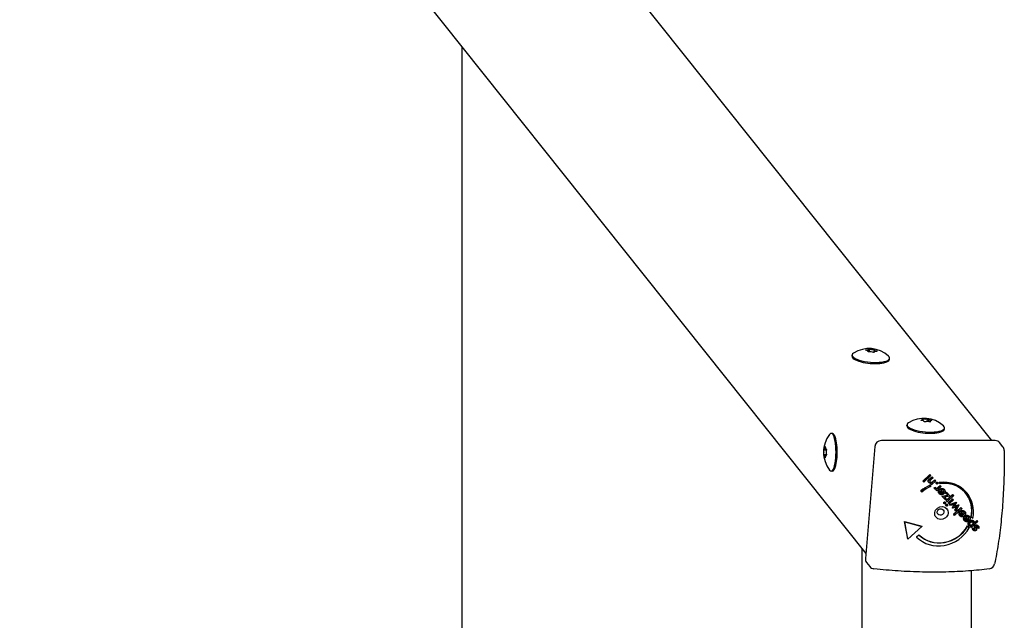
# Model space of a CAD drawing. Units: millimetres. Extents: x -4168 to 4161, y -4963 to 3849.
# Drawn here: x -3717 to -2932, y 21 to 501 of the extents above; entities that cross this region are included whole.
import ezdxf

# ---------------------------------------------------------------- set-up
doc = ezdxf.new("R2010")
doc.units = ezdxf.units.MM
doc.header["$LTSCALE"] = 50
doc.layers.add('SW_Toestellen', color=2, linetype='Continuous')

msp = doc.modelspace()

# ---------------------------------------------------------------- linework, layer by layer
at = {"layer": 'SW_Toestellen'}
for p, q in [((-3617.83, 1012.94), (-2942.31, 164.9)), ((-3717.3, 921.96), (-3042.53, 74.86)), ((-3364.61, 479.19), (-3364.61, -580.79)), ((-3042.59, 236.96), (-3042.53, 237.26)), ((-3042.53, 237.26), (-3042.56, 236.96)), ((-3040.13, 235.64), (-3040.96, 235.87)), ((-3040.7, 236.14), (-3040.73, 235.8)), ((-3040.39, 237.74), (-3040.56, 235.75)), ((-3040.55, 238.01), (-3039.66, 238.08)), ((-3039.66, 238.08), (-3039.86, 235.7)), ((-3036.04, 237.74), (-3036.24, 235.32)), ((-3036.04, 237.74), (-3035.21, 237.51)), ((-3035.78, 235.64), (-3035.8, 235.35)), ((-3035.47, 237.24), (-3035.58, 235.88)), ((-3033.58, 236.42), (-3033.63, 236.12)), ((-3053.51, 232.24), (-3053.43, 233.19)), ((-3035.62, 235.37), (-3036.51, 235.3)), ((-3023.62, 229.73), (-3023.54, 230.68)), ((-2998.48, 180.91), (-2998.73, 181.22)), ((-2997.76, 182.19), (-2997.05, 182.35)), ((-2997.25, 181.71), (-2997.33, 180.79)), ((-2997.05, 182.35), (-2997.18, 180.76)), ((-2993.54, 182.35), (-2993.74, 180.07)), ((-2993.54, 182.35), (-2992.58, 182.2)), ((-2992.62, 182.1), (-2992.79, 180.05)), ((-2990.04, 181.23), (-2990.07, 180.9)), ((-2990.04, 181.23), (-2989.79, 180.92)), ((-3009.69, 176.62), (-3009.61, 177.57)), ((-2994.97, 179.78), (-2995.93, 179.94)), ((-2995.9, 180.04), (-2995.91, 179.93)), ((-2990.76, 179.94), (-2991.47, 179.79)), ((-2991.26, 180.42), (-2991.31, 179.82)), ((-2979.79, 174.1), (-2979.71, 175.05)), ((-3069.19, 170.62), (-3070.15, 170.62)), ((-2939.33, 164.9), (-3030.13, 164.9)), ((-3076.06, 157.44), (-3075.93, 158.3)), ((-3076.06, 157.44), (-3073.91, 157.44)), ((-3075.68, 158.09), (-3074.28, 158.09)), ((-3075.11, 160.12), (-3074.85, 160.12)), ((-3074.28, 158.09), (-3074.01, 158.09)), ((-3074.04, 158.3), (-3073.91, 157.44)), ((-3035.36, 160.15), (-3042.88, 70.75)), ((-2933.24, 160.02), (-2935.82, 163.26)), ((-3075.93, 152.94), (-3076.06, 153.8)), ((-3076.06, 153.8), (-3073.91, 153.8)), ((-3075.68, 153.14), (-3074.28, 153.14)), ((-3074.85, 151.12), (-3075.11, 151.12)), ((-3074.28, 153.14), (-3074.01, 153.14)), ((-3073.91, 153.8), (-3074.04, 152.94)), ((-3069.19, 140.62), (-3070.15, 140.62)), ((-2997.16, 132.55), (-2991.37, 137.81)), ((-2997.04, 132.4), (-2991.25, 137.66)), ((-2990.56, 136.92), (-2996.35, 131.66)), ((-2991.89, 134.11), (-2989.74, 136.06)), ((-2991.77, 133.96), (-2989.62, 135.91)), ((-2991.37, 137.81), (-2990.69, 137.08)), ((-2991.37, 137.81), (-2991.25, 137.66)), ((-2991.25, 137.66), (-2990.56, 136.92)), ((-2988.92, 135.17), (-2990.74, 133.51)), ((-2990.69, 137.08), (-2990.56, 136.92)), ((-2989.74, 136.06), (-2989.05, 135.32)), ((-2989.74, 136.06), (-2989.62, 135.91)), ((-2989.62, 135.91), (-2988.92, 135.17)), ((-2989.15, 132.23), (-2987.54, 133.7)), ((-2989.05, 135.32), (-2988.92, 135.17)), ((-2989.02, 132.08), (-2987.41, 133.54)), ((-2987.54, 133.7), (-2986.85, 132.96)), ((-2987.54, 133.7), (-2987.41, 133.54)), ((-2987.41, 133.54), (-2986.73, 132.81)), ((-2997.16, 132.55), (-2997.04, 132.4)), ((-2996.35, 131.66), (-2997.04, 132.4)), ((-2992.76, 133.03), (-2992.63, 132.87)), ((-2992.45, 131.72), (-2992.32, 131.57)), ((-2991.6, 129.25), (-2990.93, 128.52)), ((-2991.6, 129.25), (-2991.48, 129.09)), ((-2991.48, 129.09), (-2990.8, 128.37)), ((-2991.03, 130.43), (-2990.67, 130.76)), ((-2991.03, 130.43), (-2990.91, 130.28)), ((-2990.93, 128.52), (-2990.8, 128.37)), ((-2990.91, 130.28), (-2990.33, 130.8)), ((-2990.27, 129.59), (-2990.91, 130.28)), ((-2986.73, 132.81), (-2990.27, 129.59)), ((-2990.25, 131.5), (-2990.13, 131.34)), ((-2988, 127.25), (-2987.06, 127.62)), ((-2988, 127.25), (-2987.88, 127.1)), ((-2987.88, 127.1), (-2986.94, 127.46)), ((-2987.68, 126.6), (-2987.56, 126.45)), ((-2987.06, 127.62), (-2986.94, 127.46)), ((-2986.85, 132.96), (-2986.73, 132.81)), ((-2986.74, 125.81), (-2986.5, 126.03)), ((-2986.74, 125.81), (-2986.62, 125.66)), ((-2986.62, 125.66), (-2986.04, 126.18)), ((-2985.93, 124.92), (-2986.62, 125.66)), ((-2986.34, 130.61), (-2986.22, 130.45)), ((-2982.39, 128.15), (-2985.93, 124.92)), ((-2985.3, 131.42), (-2985.17, 131.27)), ((-2984.75, 127.62), (-2983.19, 129.04)), ((-2984.62, 127.47), (-2983.07, 128.88)), ((-2984.1, 131.39), (-2983.97, 131.24)), ((-2983.31, 130.52), (-2983.97, 131.24)), ((-2983.59, 125.9), (-2983.44, 126.04)), ((-2983.47, 125.74), (-2983.32, 125.88)), ((-2983.44, 126.04), (-2981.05, 123.47)), ((-2983.44, 126.04), (-2983.32, 125.88)), ((-2983.32, 125.88), (-2980.92, 123.31)), ((-2983.19, 129.04), (-2982.51, 128.3)), ((-2983.19, 129.04), (-2983.07, 128.88)), ((-2983.07, 128.88), (-2982.39, 128.15)), ((-2982.67, 126.68), (-2982.55, 126.52)), ((-2982.47, 125.71), (-2982.67, 126.68)), ((-2982.35, 125.55), (-2982.55, 126.52)), ((-2982.51, 128.3), (-2982.39, 128.15)), ((-2982.47, 125.71), (-2982.35, 125.55)), ((-2979.96, 125.85), (-2979.84, 125.69)), ((-2998.65, 124.8), (-2998.52, 124.64)), ((-2997.74, 123.8), (-2998.52, 124.64)), ((-2984.08, 122.74), (-2983.96, 122.59)), ((-2983.15, 124.62), (-2981.52, 122.86)), ((-2981.84, 120.57), (-2977.4, 121.39)), ((-2981.84, 120.57), (-2981.72, 120.41)), ((-2981.72, 120.41), (-2977.25, 121.24)), ((-2979.11, 117.61), (-2981.72, 120.41)), ((-2981.05, 123.47), (-2980.92, 123.31)), ((-2975.39, 120.64), (-2979.9, 119.86)), ((-2979.9, 119.86), (-2978.4, 118.25)), ((-2979.88, 119.86), (-2978.52, 118.4)), ((-2978.4, 118.25), (-2979.11, 117.61)), ((-2979.01, 123.14), (-2978.3, 123.79)), ((-2979.01, 123.14), (-2978.89, 122.99)), ((-2978.89, 122.99), (-2978.18, 123.63)), ((-2977.25, 121.24), (-2978.89, 122.99)), ((-2978.56, 117.04), (-2973.35, 121.77)), ((-2978.52, 118.4), (-2978.4, 118.25)), ((-2978.43, 116.88), (-2973.23, 121.62)), ((-2978.3, 123.79), (-2975.52, 120.8)), ((-2978.3, 123.79), (-2978.18, 123.63)), ((-2978.18, 123.63), (-2975.39, 120.64)), ((-2972.54, 120.88), (-2977.75, 116.15)), ((-2976.86, 115.22), (-2973.32, 118.44)), ((-2976.74, 115.06), (-2973.2, 118.28)), ((-2975.52, 120.8), (-2975.39, 120.64)), ((-2973.35, 121.77), (-2972.67, 121.04)), ((-2973.35, 121.77), (-2973.23, 121.62)), ((-2973.32, 118.44), (-2972.63, 117.7)), ((-2973.32, 118.44), (-2973.2, 118.28)), ((-2973.23, 121.62), (-2972.54, 120.88)), ((-2973.2, 118.28), (-2972.51, 117.54)), ((-2972.67, 121.04), (-2972.54, 120.88)), ((-2961.75, 122.89), (-2961.62, 122.74)), ((-2980.29, 114.86), (-2980.16, 114.71)), ((-2979.2, 115.71), (-2979.08, 115.55)), ((-2978.59, 113.04), (-2978.46, 112.88)), ((-2978.56, 117.04), (-2978.43, 116.88)), ((-2977.75, 116.15), (-2978.43, 116.88)), ((-2977.5, 113.88), (-2977.38, 113.73)), ((-2976.86, 115.22), (-2976.74, 115.06)), ((-2976.05, 114.33), (-2976.74, 115.06)), ((-2972.51, 117.54), (-2976.05, 114.33)), ((-2975.71, 113.99), (-2970.4, 115.73)), ((-2975.71, 113.99), (-2975.59, 113.83)), ((-2975.59, 113.83), (-2970.28, 115.57)), ((-2974.87, 113.06), (-2975.59, 113.83)), ((-2972.49, 113.91), (-2974.87, 113.06)), ((-2973.4, 111.24), (-2972.23, 113.78)), ((-2973.4, 111.24), (-2973.27, 111.09)), ((-2973.27, 111.09), (-2972.11, 113.63)), ((-2973.22, 111.02), (-2973.27, 111.09)), ((-2970.57, 111.98), (-2973.22, 111.02)), ((-2972.63, 117.7), (-2972.51, 117.54)), ((-2972.55, 106.14), (-2966.76, 111.4)), ((-2972.43, 105.98), (-2966.64, 111.24)), ((-2972.23, 113.78), (-2972.11, 113.63)), ((-2965.96, 110.51), (-2971.74, 105.25)), ((-2971.5, 109.46), (-2970.47, 111.74)), ((-2970.28, 115.57), (-2971.43, 113.15)), ((-2971.38, 109.31), (-2970.35, 111.58)), ((-2971.15, 112.82), (-2968.57, 113.76)), ((-2971.15, 112.82), (-2971.03, 112.67)), ((-2971.03, 112.67), (-2968.44, 113.6)), ((-2968.44, 113.6), (-2970.64, 108.52)), ((-2970.47, 111.74), (-2970.35, 111.58)), ((-2970.4, 115.73), (-2970.28, 115.57)), ((-2968.57, 113.76), (-2968.44, 113.6)), ((-2966.76, 111.4), (-2966.64, 111.24)), ((-2966.76, 111.4), (-2966.08, 110.66)), ((-2966.64, 111.24), (-2965.96, 110.51)), ((-2966.08, 110.66), (-2965.96, 110.51)), ((-2972.55, 106.14), (-2972.43, 105.98)), ((-2971.74, 105.25), (-2972.43, 105.98)), ((-2971.5, 109.46), (-2971.38, 109.31)), ((-2970.64, 108.52), (-2971.38, 109.31)), ((-2967.62, 105.07), (-2967.5, 104.92)), ((-2967.13, 108.23), (-2966.98, 108.37)), ((-2967.01, 108.07), (-2966.86, 108.21)), ((-2966.98, 108.37), (-2964.59, 105.8)), ((-2966.98, 108.37), (-2966.86, 108.21)), ((-2966.86, 108.21), (-2964.46, 105.64)), ((-2966.69, 106.95), (-2965.05, 105.19)), ((-2966.01, 108.04), (-2966.21, 109.01)), ((-2966.21, 109.01), (-2966.09, 108.85)), ((-2965.89, 107.88), (-2966.09, 108.85)), ((-2966.01, 108.04), (-2965.89, 107.88)), ((-2964.59, 105.8), (-2964.46, 105.64)), ((-2963.53, 104.36), (-2963.38, 104.5)), ((-2963.5, 108.18), (-2963.38, 108.02)), ((-2963.41, 104.21), (-2963.26, 104.35)), ((-2963.38, 104.5), (-2960.98, 101.93)), ((-2963.38, 104.5), (-2963.26, 104.35)), ((-2963.26, 104.35), (-2960.86, 101.77)), ((-2963.09, 103.08), (-2961.45, 101.33)), ((-2962.41, 104.17), (-2962.61, 105.14)), ((-2962.61, 105.14), (-2962.49, 104.99)), ((-2962.29, 104.02), (-2962.49, 104.99)), ((-2962.41, 104.17), (-2962.29, 104.02)), ((-2959.9, 104.31), (-2959.78, 104.16)), ((-2958.56, 104.02), (-2958.44, 103.87)), ((-2957.27, 102.61), (-2958.44, 103.87)), ((-3009.07, 86.43), (-3011.66, 100.21)), ((-3011.66, 100.21), (-2997.98, 96.51)), ((-3011.66, 100.21), (-3011.54, 100.05)), ((-3008.95, 86.27), (-3011.54, 100.05)), ((-3011.54, 100.05), (-2997.86, 96.36)), ((-2997.86, 96.36), (-3008.95, 86.27)), ((-2997.98, 96.51), (-2997.86, 96.36)), ((-2964.02, 101.21), (-2963.9, 101.05)), ((-2961.35, 96.8), (-2961.23, 96.64)), ((-2961.35, 96.8), (-2960.17, 95.54)), ((-2961.23, 96.64), (-2960.05, 95.38)), ((-2960.98, 101.93), (-2960.86, 101.77)), ((-2960.54, 97.47), (-2960.42, 97.32)), ((-2960.17, 95.54), (-2960.05, 95.38)), ((-2959.3, 96.37), (-2959, 96.65)), ((-2959.3, 96.37), (-2959.18, 96.22)), ((-2959.18, 96.22), (-2958.6, 96.74)), ((-2958.49, 95.48), (-2959.18, 96.22)), ((-2953.29, 100.21), (-2958.49, 95.48)), ((-2957.33, 95.15), (-2956.45, 94.99)), ((-2957.33, 95.15), (-2957.21, 94.99)), ((-2957.21, 94.99), (-2956.32, 94.84)), ((-2956.5, 100.67), (-2956.38, 100.51)), ((-2956.45, 94.99), (-2956.32, 94.84)), ((-2956.1, 99.02), (-2953.98, 100.95)), ((-2956.04, 99.34), (-2954.1, 101.1)), ((-2955.65, 95.43), (-2955.52, 95.28)), ((-2954.1, 101.1), (-2953.41, 100.37)), ((-2954.1, 101.1), (-2953.98, 100.95)), ((-2953.98, 100.95), (-2953.29, 100.21)), ((-2953.55, 95.22), (-2953.43, 95.06)), ((-2952.49, 94.79), (-2953.43, 95.06)), ((-2953.41, 100.37), (-2953.29, 100.21)), ((-2952.87, 96.76), (-2952.75, 96.61)), ((-3009.07, 86.43), (-3008.95, 86.27)), ((-3002.1, 88.11), (-3000.25, 89.79)), ((-3002.1, 88.11), (-3001.98, 87.95)), ((-3001.98, 87.95), (-3000.13, 89.63)), ((-3000.25, 89.79), (-3000.13, 89.63)), ((-2957.07, 93.73), (-2956.95, 93.58)), ((-3045.73, 78.87), (-3045.73, -180.47)), ((-3041.96, 67.63), (-3039.38, 64.39)), ((-2958.52, 61.02), (-2958.52, -162.62))]:
    msp.add_line(p, q, dxfattribs=at)
for centre, radius, start, end in [((-3039.88, 215.29), 23.05, 47.89755, 122.48845), ((-2996.06, 159.67), 23.05, 47.89755, 122.48845), ((-3053.25, 155.62), 23.05, 141.81699, 218.18301), ((-2937.15, 156.91), 5, 0.65613, 38.53953), ((-3035.47, 67.51), 5, 218.53953, 263.7575), ((-2944.67, 67.51), 5, 277.54605, 348.35321)]:
    msp.add_arc(centre, radius, start, end, dxfattribs=at)
for centre, major_axis, ratio, start_param, end_param in [((-3042.91, 236.33), (2.21, -0.19), 0.298487, 5.813594, 7.735622), ((-3042.6, 237.93), (2.21, -0.19), 0.298487, 4.766396, 6.688424), ((-3038.39, 235.09), (-2.21, 0.19), 0.298487, 3.719199, 5.641227), ((-3037.77, 238.29), (2.21, -0.19), 0.298487, 3.719199, 5.641227), ((-3033.57, 235.45), (-2.21, 0.19), 0.298487, 4.766396, 6.688424), ((-3033.26, 237.05), (-2.21, 0.19), 0.298487, 5.813594, 7.735622), ((-3038.48, 231.93), (-14.95, 1.26), 0.298487, 5.909694, 9.798269), ((-3038.56, 230.98), (-14.95, 1.26), 0.298487, 0, 3.141593), ((-2999.46, 181.9), (2.21, -0.19), 0.298487, 5.077516, 6.999544), ((-2998.11, 180.22), (2.21, -0.19), 0.298487, 6.124714, 8.046741), ((-2995.62, 182.74), (2.21, -0.19), 0.298487, 4.030319, 5.952346), ((-2990.41, 181.91), (-2.21, 0.19), 0.298487, 6.124714, 8.046741), ((-2989.06, 180.24), (-2.21, 0.19), 0.298487, 5.077516, 6.999544), ((-2994.66, 176.31), (-14.95, 1.26), 0.298487, 5.909694, 9.798269), ((-2994.74, 175.36), (-14.95, 1.26), 0.298487, 0, 3.141593), ((-2992.9, 179.39), (-2.21, 0.19), 0.298487, 4.030319, 5.952346), ((-3070.15, 155.62), (0, -15), 0.258819, 5.965249, 9.742715), ((-3069.19, 155.62), (0, -15), 0.258819, 0, 3.141593), ((-3030.53, 160.15), (-3.91, -3.12), 0.91865, 3.99805, 5.568846), ((-2939.73, 160.15), (3.91, 3.12), 0.91865, 0, 0.856457), ((-3076.39, 155.62), (0, 2.22), 0.258819, 3.751375, 5.673403), ((-3075.68, 160.31), (0, -2.22), 0.258819, 5.84577, 7.767798), ((-3074.28, 160.31), (0, -2.22), 0.258819, 4.798573, 6.7206), ((-3073.58, 155.62), (0, -2.22), 0.258819, 3.751375, 5.673403), ((-3075.68, 150.93), (0, 2.22), 0.258819, 4.798573, 6.7206), ((-3074.28, 150.93), (0, 2.22), 0.258819, 5.84577, 7.767798), ((-2982.6, 106.28), (20.86, 16.61), 0.91865, 1.294554, 1.608763), ((-2982.48, 106.12), (20.86, 16.61), 0.91865, 1.294554, 1.608763), ((-2982.12, 106.95), (-19.55, -15.58), 0.91865, 4.447056, 4.781125), ((-2982.6, 106.28), (20.86, 16.61), 0.91865, 0, 0.996852), ((-2982.48, 106.12), (20.86, 16.61), 0.91865, 5.42983, 7.280037), ((-2982.12, 106.95), (19.55, 15.58), 0.91865, 5.438861, 7.271108), ((-2982.25, 107.1), (19.55, 15.58), 0.91865, 5.438861, 6.278885), ((-2982.48, 106.12), (-20.86, -16.61), 0.91865, 0.084392, 1.98987), ((-2982.25, 107.1), (-19.55, -15.58), 0.91865, 0.101371, 1.979005), ((-2982.12, 106.95), (-19.55, -15.58), 0.91865, 0.101371, 1.979005), ((-3038.05, 70.75), (-3.91, -3.12), 0.91865, 5.568846, 6.283185)]:
    msp.add_ellipse(centre, major_axis=major_axis, ratio=ratio, start_param=start_param, end_param=end_param, dxfattribs=at)
for centre, major_axis in [((-2982.25, 107.1), (-4.3, -3.43)), ((-2982.92, 107.95), (-2.15, -1.71))]:
    msp.add_ellipse(centre, major_axis=major_axis, ratio=0.91865, dxfattribs=at)
for points, degree, knots in [([(-2932.15, 156.96), (-2932.08, 150.51), (-2932.13, 144.03), (-2932.46, 131.16), (-2932.74, 124.77), (-2933.55, 112.21), (-2934.07, 106.04), (-2935.33, 94.03), (-2936.07, 88.2), (-2937.77, 76.98), (-2938.72, 71.6), (-2939.78, 66.5)], 3, [1.212418, 1.212418, 1.212418, 1.212418, 1.3557693, 1.3557693, 1.4991207, 1.4991207, 1.642472, 1.642472, 1.7858233, 1.7858233, 1.9291746, 1.9291746, 1.9291746, 1.9291746]), ([(-2992.45, 131.72), (-2992.68, 132.01), (-2992.87, 132.66), (-2992.76, 133.03)], 2, [0.211716, 0.211716, 0.211716, 1, 2, 2, 2]), ([(-2987.68, 126.6), (-2987.77, 126.72), (-2987.94, 127.03), (-2988, 127.25)], 2, [0.298175, 0.298175, 0.298175, 1, 2, 2, 2]), ([(-2986.34, 130.61), (-2986.48, 130.78), (-2986.43, 131.28), (-2986.23, 131.47)], 2, [0.095827, 0.095827, 0.095827, 1, 2, 2, 2]), ([(-2984.08, 122.74), (-2984.64, 123.44), (-2984.48, 125.1), (-2983.59, 125.9)], 2, [0.117728, 0.117728, 0.117728, 1, 2, 2, 2]), ([(-2981.56, 126.78), (-2981.4, 126.76), (-2980.62, 126.56), (-2980.12, 126.02)], 2, [0.766441, 0.766441, 0.766441, 1, 2, 2, 2]), ([(-2980.72, 125.17), (-2981.05, 125.53), (-2981.48, 125.63), (-2981.52, 125.64)], 2, [0, 0, 0, 1, 1.103159, 1.103159, 1.103159]), ([(-2981.43, 126.63), (-2981.28, 126.61), (-2980.49, 126.41), (-2979.99, 125.87)], 2, [0.766441, 0.766441, 0.766441, 1, 2, 2, 2]), ([(-2981.85, 121.69), (-2981.99, 121.68), (-2983.11, 121.66), (-2983.8, 122.4)], 2, [0.853488, 0.853488, 0.853488, 1, 2, 2, 2]), ([(-2983.25, 123.2), (-2982.91, 122.83), (-2982.22, 122.76), (-2981.88, 122.9)], 2, [0, 0, 0, 1, 1.735368, 1.735368, 1.735368]), ([(-2981.76, 122.74), (-2982.09, 122.6), (-2982.79, 122.68), (-2983.13, 123.04)], 2, [-1.735368, -1.735368, -1.735368, -1, 0, 0, 0]), ([(-2981.05, 123.47), (-2980.58, 123.95), (-2980.48, 124.83), (-2980.71, 125.16)], 2, [0, 0, 0, 1, 1.797847, 1.797847, 1.797847]), ([(-2979.61, 125.35), (-2979.3, 124.79), (-2979.42, 123.56), (-2979.81, 123.02)], 2, [0.3245, 0.3245, 0.3245, 1, 1.646005, 1.646005, 1.646005]), ([(-2980.29, 114.86), (-2980.43, 115.04), (-2980.39, 115.54), (-2980.17, 115.74)], 2, [0.105021, 0.105021, 0.105021, 1, 2, 2, 2]), ([(-2978.59, 113.04), (-2978.73, 113.22), (-2978.69, 113.71), (-2978.47, 113.91)], 2, [0.105021, 0.105021, 0.105021, 1, 2, 2, 2]), ([(-2971.74, 112.57), (-2971.61, 112.63), (-2971.27, 112.77), (-2971.15, 112.82)], 2, [0.508628, 0.508628, 0.508628, 1, 2, 2, 2]), ([(-2970.47, 111.74), (-2970.4, 111.88), (-2970.24, 112.1), (-2970.24, 112.11)], 2, [0, 0, 0, 1, 1.032732, 1.032732, 1.032732]), ([(-2968.1, 106.15), (-2968.12, 106.35), (-2968.03, 107.33), (-2967.32, 108.05)], 2, [0.773722, 0.773722, 0.773722, 1, 1.892011, 1.892011, 1.892011]), ([(-2967.97, 106), (-2968, 106.19), (-2967.9, 107.18), (-2967.19, 107.9)], 2, [0.773722, 0.773722, 0.773722, 1, 1.892011, 1.892011, 1.892011]), ([(-2967.01, 106), (-2967.03, 106.08), (-2967.03, 106.56), (-2966.69, 106.95)], 2, [-1.198841, -1.198841, -1.198841, -1, 0, 0, 0]), ([(-2966.79, 105.53), (-2966.45, 105.16), (-2965.66, 105.08), (-2965.19, 105.34)], 2, [0, 0, 0, 1, 1.985613, 1.985613, 1.985613]), ([(-2964.81, 107.9), (-2964.89, 107.93), (-2965.34, 108.04), (-2965.83, 107.9)], 2, [0.78136, 0.78136, 0.78136, 1, 1.943324, 1.943324, 1.943324]), ([(-2964.02, 101.21), (-2964.57, 101.9), (-2964.41, 103.56), (-2963.53, 104.36)], 2, [0.117728, 0.117728, 0.117728, 1, 2, 2, 2]), ([(-2964.3, 106.15), (-2964.1, 106.46), (-2964.02, 107.16), (-2964.25, 107.49)], 2, [0.370405, 0.370405, 0.370405, 1, 1.797847, 1.797847, 1.797847]), ([(-2964.17, 106), (-2963.97, 106.3), (-2963.89, 107.11), (-2964.26, 107.5)], 2, [0.370405, 0.370405, 0.370405, 1, 2, 2, 2]), ([(-2963.29, 107.9), (-2962.83, 107.25), (-2962.93, 106.24), (-2963.01, 106)], 2, [0.1896, 0.1896, 0.1896, 1, 1.27182, 1.27182, 1.27182]), ([(-2960.98, 101.93), (-2960.51, 102.41), (-2960.42, 103.29), (-2960.65, 103.63)], 2, [0, 0, 0, 1, 1.797847, 1.797847, 1.797847]), ([(-2963.19, 101.66), (-2962.85, 101.3), (-2962.06, 101.21), (-2961.59, 101.47)], 2, [0, 0, 0, 1, 1.985613, 1.985613, 1.985613]), ([(-2960.54, 97.47), (-2961.02, 98.07), (-2960.74, 99.74), (-2959.89, 100.5)], 2, [0.092586, 0.092586, 0.092586, 1, 2, 2, 2]), ([(-2957.52, 97.94), (-2956.97, 98.45), (-2956.8, 99.44), (-2957.03, 99.8)], 2, [0, 0, 0, 1, 1.814726, 1.814726, 1.814726]), ([(-2957.07, 93.73), (-2957.32, 94.04), (-2957.49, 94.77), (-2957.33, 95.15)], 2, [0.180853, 0.180853, 0.180853, 1, 2, 2, 2]), ([(-2953.55, 95.22), (-2953.35, 95.53), (-2953.41, 96.06), (-2953.55, 96.27)], 2, [0, 0, 0, 1, 1.713909, 1.713909, 1.713909]), ([(-2956.3, 94.1), (-2956.11, 93.91), (-2955.66, 93.85), (-2955.48, 94.02)], 2, [0.045067, 0.045067, 0.045067, 1, 2, 2, 2]), ([(-2944.02, 62.55), (-2949.36, 61.84), (-2954.95, 61.27), (-2966.54, 60.42), (-2972.54, 60.13), (-2984.81, 59.84), (-2991.09, 59.84), (-3003.8, 60.13), (-3010.23, 60.41), (-3023.13, 61.27), (-3029.6, 61.84), (-3036.01, 62.54)], 3, [4.3540107, 4.3540107, 4.3540107, 4.3540107, 4.497362, 4.497362, 4.6407133, 4.6407133, 4.7840646, 4.7840646, 4.927416, 4.927416, 5.0707673, 5.0707673, 5.0707673, 5.0707673])]:
    msp.add_open_spline(points, degree=degree, knots=knots, dxfattribs=at)
for points in [[(-2992.76, 133.03), (-2992.69, 133.24), (-2992.37, 133.67), (-2991.89, 134.11)], [(-2992.63, 132.87), (-2992.57, 133.09), (-2992.25, 133.52), (-2991.77, 133.96)], [(-2990.74, 133.51), (-2991.44, 132.88), (-2991.61, 132.15), (-2991.25, 131.76)], [(-2992.19, 131.41), (-2992.53, 131.78), (-2992.75, 132.51), (-2992.63, 132.87)], [(-2990.33, 130.8), (-2990.9, 130.69), (-2991.79, 130.99), (-2992.19, 131.41)], [(-2991.39, 131.93), (-2991.38, 131.92), (-2991.37, 131.91)], [(-2991.37, 131.91), (-2991.13, 131.65), (-2990.54, 131.44), (-2990.25, 131.5)], [(-2991.25, 131.76), (-2991.01, 131.5), (-2990.42, 131.29), (-2990.13, 131.34)], [(-2990.25, 131.5), (-2990.04, 131.54), (-2989.58, 131.83), (-2989.15, 132.23)], [(-2990.13, 131.34), (-2989.92, 131.38), (-2989.46, 131.68), (-2989.02, 132.08)], [(-2987.48, 126.35), (-2987.62, 126.51), (-2987.82, 126.88), (-2987.88, 127.1)], [(-2986.04, 126.18), (-2986.51, 125.98), (-2987.21, 126.06), (-2987.48, 126.35)], [(-2986.94, 127.46), (-2986.93, 127.3), (-2986.8, 127.01), (-2986.67, 126.88)], [(-2986.79, 127.03), (-2986.45, 126.66), (-2985.51, 126.93), (-2984.75, 127.62)], [(-2986.79, 127.03), (-2986.79, 127.03), (-2986.79, 127.03)], [(-2986.67, 126.88), (-2986.33, 126.51), (-2985.39, 126.78), (-2984.62, 127.47)], [(-2986.19, 130.42), (-2986.36, 130.6), (-2986.31, 131.12), (-2986.1, 131.31)], [(-2986.23, 131.47), (-2986.03, 131.65), (-2985.5, 131.65), (-2985.33, 131.46)], [(-2985.27, 130.42), (-2985.48, 130.23), (-2986.01, 130.23), (-2986.19, 130.42)], [(-2986.1, 131.31), (-2985.9, 131.49), (-2985.38, 131.49), (-2985.21, 131.31)], [(-2985.33, 131.46), (-2985.31, 131.44), (-2985.3, 131.42)], [(-2985.21, 131.31), (-2985.03, 131.12), (-2985.07, 130.6), (-2985.27, 130.42)], [(-2983.8, 122.4), (-2984.52, 123.18), (-2984.35, 124.94), (-2983.47, 125.74)], [(-2982.67, 126.68), (-2982.07, 126.84), (-2981.56, 126.78)], [(-2982.55, 126.52), (-2981.95, 126.68), (-2981.43, 126.63)], [(-2981.52, 125.64), (-2981.88, 125.7), (-2982.35, 125.55)], [(-2980.12, 126.02), (-2980.04, 125.94), (-2979.96, 125.85)], [(-2979.99, 125.87), (-2979.76, 125.62), (-2979.61, 125.35)], [(-2983.13, 123.04), (-2983.48, 123.42), (-2983.49, 124.23), (-2983.15, 124.62)], [(-2983.28, 123.23), (-2983.27, 123.21), (-2983.25, 123.2)], [(-2981.88, 122.9), (-2981.77, 122.94), (-2981.65, 123.01)], [(-2980.32, 122.44), (-2981.03, 121.8), (-2981.85, 121.69)], [(-2981.52, 122.86), (-2981.64, 122.79), (-2981.76, 122.74)], [(-2980.92, 123.31), (-2980.45, 123.79), (-2980.35, 124.78), (-2980.72, 125.17)], [(-2979.81, 123.02), (-2980.02, 122.72), (-2980.32, 122.44)], [(-2980.13, 114.66), (-2980.31, 114.86), (-2980.27, 115.38), (-2980.05, 115.58)], [(-2980.17, 115.74), (-2979.96, 115.93), (-2979.41, 115.94), (-2979.23, 115.74)], [(-2979.19, 114.66), (-2979.39, 114.47), (-2979.95, 114.48), (-2980.13, 114.66)], [(-2980.05, 115.58), (-2979.83, 115.78), (-2979.29, 115.78), (-2979.11, 115.59)], [(-2979.23, 115.74), (-2979.22, 115.72), (-2979.2, 115.71)], [(-2979.11, 115.59), (-2978.94, 115.4), (-2978.98, 114.85), (-2979.19, 114.66)], [(-2978.43, 112.84), (-2978.61, 113.04), (-2978.57, 113.56), (-2978.35, 113.76)], [(-2978.47, 113.91), (-2978.26, 114.11), (-2977.72, 114.11), (-2977.53, 113.92)], [(-2977.49, 112.84), (-2977.7, 112.65), (-2978.25, 112.65), (-2978.43, 112.84)], [(-2978.35, 113.76), (-2978.14, 113.95), (-2977.59, 113.96), (-2977.41, 113.76)], [(-2977.53, 113.92), (-2977.52, 113.9), (-2977.5, 113.88)], [(-2977.41, 113.76), (-2977.24, 113.58), (-2977.28, 113.02), (-2977.49, 112.84)], [(-2971.61, 114.36), (-2971.84, 114.21), (-2972.29, 113.98), (-2972.49, 113.91)], [(-2972.23, 113.78), (-2972.15, 113.95), (-2972.07, 114.09)], [(-2972.11, 113.63), (-2972, 113.87), (-2971.76, 114.21), (-2971.61, 114.36)], [(-2971.43, 113.15), (-2971.56, 112.88), (-2971.8, 112.47), (-2971.92, 112.27)], [(-2971.92, 112.27), (-2971.6, 112.42), (-2971.15, 112.62), (-2971.03, 112.67)], [(-2969.78, 112.39), (-2969.92, 112.27), (-2970.27, 112.08), (-2970.57, 111.98)], [(-2970.35, 111.58), (-2970.28, 111.73), (-2969.97, 112.15), (-2969.78, 112.39)], [(-2967.62, 105.07), (-2968.03, 105.59), (-2968.1, 106.15)], [(-2967.34, 104.73), (-2967.9, 105.33), (-2967.97, 106)], [(-2963.86, 104.77), (-2964.69, 104.02), (-2966.65, 103.99), (-2967.34, 104.73)], [(-2967.32, 108.05), (-2967.23, 108.14), (-2967.13, 108.23)], [(-2967.19, 107.9), (-2967.11, 107.99), (-2967.01, 108.07)], [(-2966.67, 105.37), (-2966.95, 105.68), (-2967.01, 106)], [(-2966.82, 105.56), (-2966.81, 105.54), (-2966.79, 105.53)], [(-2965.05, 105.19), (-2965.53, 104.92), (-2966.33, 105.01), (-2966.67, 105.37)], [(-2966.21, 109.01), (-2965.43, 109.22), (-2964.16, 108.89), (-2963.66, 108.35)], [(-2966.09, 108.85), (-2965.3, 109.06), (-2964.03, 108.74), (-2963.53, 108.2)], [(-2965.83, 107.9), (-2965.86, 107.89), (-2965.89, 107.88)], [(-2964.26, 107.5), (-2964.52, 107.78), (-2964.81, 107.9)], [(-2964.59, 105.8), (-2964.41, 105.97), (-2964.3, 106.15)], [(-2964.46, 105.64), (-2964.29, 105.82), (-2964.17, 106)], [(-2963.74, 100.87), (-2964.46, 101.64), (-2964.29, 103.41), (-2963.41, 104.21)], [(-2963.01, 106), (-2963.23, 105.35), (-2963.86, 104.77)], [(-2963.66, 108.35), (-2963.58, 108.27), (-2963.5, 108.18)], [(-2963.53, 108.2), (-2963.4, 108.05), (-2963.29, 107.9)], [(-2963.07, 101.51), (-2963.42, 101.89), (-2963.43, 102.69), (-2963.09, 103.08)], [(-2962.61, 105.14), (-2961.83, 105.35), (-2960.56, 105.03), (-2960.05, 104.49)], [(-2962.49, 104.99), (-2961.7, 105.2), (-2960.43, 104.87), (-2959.93, 104.33)], [(-2960.66, 103.64), (-2960.99, 104), (-2961.76, 104.18), (-2962.29, 104.02)], [(-2960.86, 101.77), (-2960.39, 102.25), (-2960.28, 103.24), (-2960.66, 103.64)], [(-2959.93, 104.33), (-2959.21, 103.56), (-2959.39, 101.7), (-2960.26, 100.91)], [(-2960.05, 104.49), (-2959.97, 104.4), (-2959.9, 104.31)], [(-2960.26, 100.91), (-2961.09, 100.15), (-2963.05, 100.13), (-2963.74, 100.87)], [(-2963.22, 101.69), (-2963.2, 101.68), (-2963.19, 101.66)], [(-2961.45, 101.33), (-2961.93, 101.05), (-2962.73, 101.14), (-2963.07, 101.51)], [(-2960.32, 97.2), (-2960.91, 97.84), (-2960.61, 99.58), (-2959.77, 100.35)], [(-2958.6, 96.74), (-2959.06, 96.57), (-2959.95, 96.8), (-2960.32, 97.2)], [(-2959.89, 100.5), (-2958.99, 101.32), (-2957.24, 101.47), (-2956.6, 100.79)], [(-2959.77, 100.35), (-2958.87, 101.16), (-2957.11, 101.31), (-2956.48, 100.63)], [(-2959.38, 97.62), (-2959.77, 98.04), (-2959.59, 99.09), (-2959.03, 99.6)], [(-2959.51, 97.78), (-2959.12, 97.36), (-2958.07, 97.45), (-2957.52, 97.94)], [(-2959.51, 97.78), (-2959.51, 97.78), (-2959.51, 97.78)], [(-2957.4, 97.79), (-2957.94, 97.29), (-2958.99, 97.2), (-2959.38, 97.62)], [(-2959.03, 99.6), (-2958.46, 100.11), (-2957.42, 100.21), (-2957.04, 99.8)], [(-2957.04, 99.8), (-2956.66, 99.39), (-2956.85, 98.29), (-2957.4, 97.79)], [(-2956.83, 93.44), (-2957.18, 93.81), (-2957.37, 94.62), (-2957.21, 94.99)], [(-2956.6, 100.79), (-2956.55, 100.73), (-2956.5, 100.67)], [(-2956.48, 100.63), (-2956.17, 100.29), (-2955.97, 99.49), (-2956.1, 99.02)], [(-2956.32, 94.84), (-2956.44, 94.62), (-2956.37, 94.16), (-2956.19, 93.96)], [(-2955.65, 95.43), (-2955.87, 96.06), (-2955.74, 96.88), (-2955.37, 97.22)], [(-2955.52, 95.28), (-2955.75, 95.9), (-2955.62, 96.73), (-2955.25, 97.06)], [(-2955.5, 95.05), (-2955.6, 95.3), (-2955.65, 95.43)], [(-2955.38, 94.9), (-2955.48, 95.14), (-2955.52, 95.28)], [(-2955.48, 94.02), (-2955.2, 94.27), (-2955.5, 95.05)], [(-2955.36, 93.87), (-2955.08, 94.12), (-2955.38, 94.9)], [(-2955.37, 97.22), (-2954.84, 97.7), (-2953.59, 97.55), (-2953.01, 96.93)], [(-2955.25, 97.06), (-2954.72, 97.55), (-2953.46, 97.39), (-2952.89, 96.78)], [(-2954.52, 96.39), (-2954.81, 96.13), (-2954.55, 95.44)], [(-2954.42, 95.08), (-2954.17, 94.34), (-2954.27, 93.49), (-2954.62, 93.18)], [(-2954.55, 95.44), (-2954.45, 95.21), (-2954.42, 95.08)], [(-2953.56, 96.28), (-2953.79, 96.53), (-2954.31, 96.58), (-2954.52, 96.39)], [(-2953.43, 95.06), (-2953.23, 95.37), (-2953.29, 95.99), (-2953.56, 96.28)], [(-2953.01, 96.93), (-2952.94, 96.85), (-2952.87, 96.76)], [(-2952.89, 96.78), (-2952.45, 96.3), (-2952.26, 95.32), (-2952.49, 94.79)], [(-2954.62, 93.18), (-2955.09, 92.74), (-2956.31, 92.88), (-2956.83, 93.44)], [(-2956.19, 93.96), (-2955.99, 93.75), (-2955.54, 93.7), (-2955.36, 93.87)]]:
    msp.add_open_spline(points, degree=2, dxfattribs=at)

doc.saveas('drawing.dxf')
